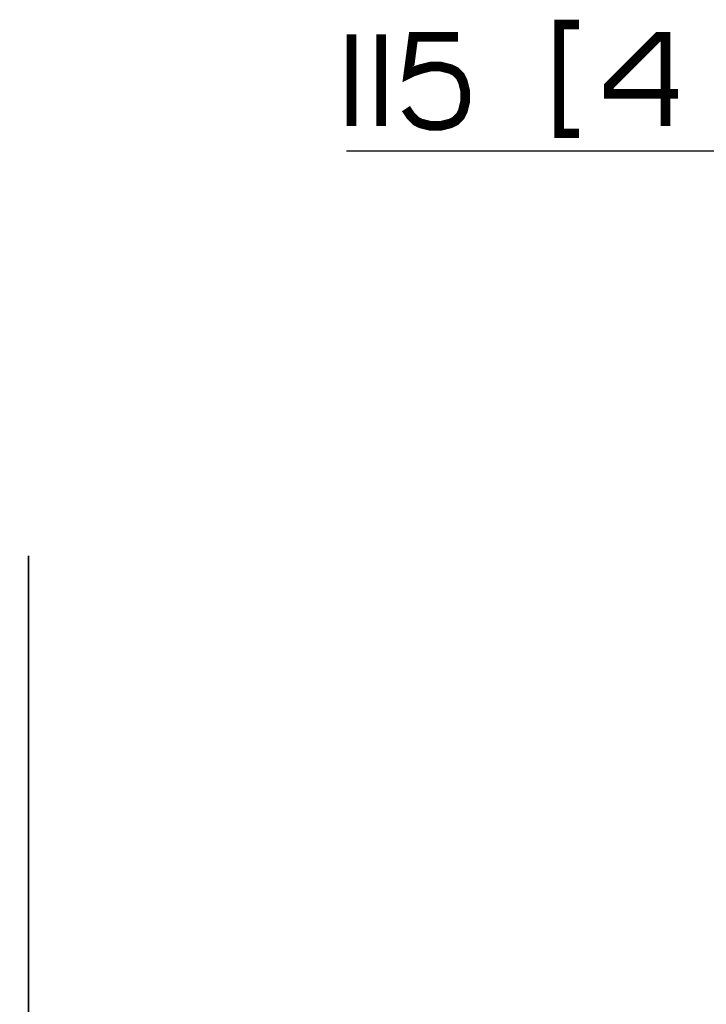
# Paper-space layout '13000604_1' of a CAD drawing. Units: millimetres. Extents: x 0 to 297, y 0 to 210.
# Drawn here: x 155 to 176, y 136 to 166 of the extents above; entities that cross this region are included whole.
import ezdxf

# ---------------------------------------------------------------- set-up
doc = ezdxf.new("R2010")
doc.units = ezdxf.units.MM
doc.header["$LTSCALE"] = 16.335
doc.layers.get('0').update_dxf_attribs({"linetype": 'CONTINUOUS'})
doc.styles.get("Standard").update_dxf_attribs({"font": 'txt', "width": 0.8})
doc.dimstyles.new('DIMSTYLE_4', dxfattribs={"dimtxt": 2, "dimasz": 3, "dimexe": 1, "dimexo": 0.5, "dimgap": 0.5, "dimtad": 1, "dimdec": 1, "dimlfac": 10, "dimdsep": 46, "dimtxsty": 'STANDARD', "dimblk": '_FILLED', "dimblk1": '_FILLED', "dimblk2": '_FILLED', "dimcen": 0.09, "dimadec": 1, "dimazin": 2, "dimtp": 0.3, "dimtm": 0.3, "dimtfac": 1, "dimtdec": 1, "dimtofl": 0, "dimtmove": 0, "dimatfit": 3, "dimldrblk": '_FILLED', "dimfxl": 1, "dimtolj": 1, "dimarcsym": 0})

# ---------------------------------------------------------------- blocks, each defined once
blk = doc.blocks.new('_FILLED')
at = {"color": 0, "linetype": 'BYBLOCK'}
blk.add_solid([(0, 0), (-1, 0.25), (-1, -0.25)], dxfattribs=at)
blk = doc.blocks.new('*D8')
at = {"color": 2, "linetype": 'CONTINUOUS'}
for p, q in [((155.293, 121.203), (155.293, 149.48)), ((155.293, 149.48), (155.293, 119.57)), ((122.073, 121.203), (156.293, 121.203)), ((155.293, 112.936), (155.293, 119.57)), ((122.284, 117.936), (156.293, 117.936)), ((155.293, 117.936), (155.293, 112.936))]:
    blk.add_line(p, q, dxfattribs=at)
at = {"color": 2, "linetype": 'CONTINUOUS', "xscale": 3, "yscale": 3, "zscale": 3}
for p, rotation in [((155.293, 121.203), 270), ((155.293, 117.936), 90)]:
    blk.add_blockref('_FILLED', p, dxfattribs=dict(at, rotation=rotation))
blk = doc.blocks.new('*D12')
at = {"color": 2, "linetype": 'CONTINUOUS'}
for p, q in [((186.56, 144.985), (186.56, 163.07)), ((198.06, 144.985), (198.06, 163.07)), ((192.31, 162.07), (165.184, 162.07)), ((186.56, 162.07), (192.31, 162.07)), ((198.06, 162.07), (192.31, 162.07))]:
    blk.add_line(p, q, dxfattribs=at)
at = {"color": 2, "linetype": 'CONTINUOUS', "xscale": 3, "yscale": 3, "zscale": 3, "rotation": 180}
blk.add_blockref('_FILLED', (186.56, 162.07), dxfattribs=at)
at = {"color": 2, "linetype": 'CONTINUOUS', "xscale": 3, "yscale": 3, "zscale": 3}
blk.add_blockref('_FILLED', (198.06, 162.07), dxfattribs=at)

psp = doc.layouts.new('13000604_1')

# ---------------------------------------------------------------- linework, layer by layer
at = {"color": 2, "linetype": 'CONTINUOUS', "const_width": 0.3}
for points in [[(172.4153, 166.0122), (171.7999, 166.0122), (171.7999, 162.6276), (172.4153, 162.6276)], [(165.3383, 165.7045), (165.3383, 162.8584)], [(166.2614, 165.7045), (166.2614, 162.8584)], [(168.646, 165.6276), (167.2614, 165.6276), (167.1076, 164.4738), (167.2614, 164.5507), (167.4922, 164.6276), (167.7999, 164.7045), (168.1076, 164.7045), (168.4153, 164.6276), (168.5691, 164.5507), (168.723, 164.3968), (168.7999, 164.243), (168.8768, 163.9353), (168.8768, 163.6276), (168.7999, 163.3199), (168.723, 163.1661), (168.5691, 163.0122), (168.4153, 162.9353), (168.1076, 162.8584), (167.7999, 162.8584), (167.4922, 162.9353), (167.3383, 163.0122), (167.1845, 163.1661), (167.0307, 163.3968)], [(175.1076, 162.8584), (175.1076, 165.6276), (174.8768, 165.6276), (173.3383, 164.0892), (173.3383, 163.8584), (175.4922, 163.8584)]]:
    psp.add_lwpolyline(points, dxfattribs=at)

# ---------------------------------------------------------------- dimensions: what is measured, and where the dimension line sits
at = {"color": 2, "linetype": 'CONTINUOUS'}
for base, p1, p2, angle, picture, middle in [((186.5597, 162.0699), (198.0597, 144.4848), (186.5597, 144.4848), 180, '*D12', (165.1845, 162.0699)), ((155.2934, 117.9364), (121.5733, 121.203), (121.7839, 117.9364), 270, '*D8', (155.2934, 126.6338))]:
    dim = psp.add_linear_dim(base=base, p1=p1, p2=p2, angle=angle, dimstyle='DIMSTYLE_4', dxfattribs=at)
    dim.commit()
    dim.dimension.update_dxf_attribs({"geometry": picture, "text_midpoint": middle, "dimtype": 160})

doc.saveas('drawing.dxf')
